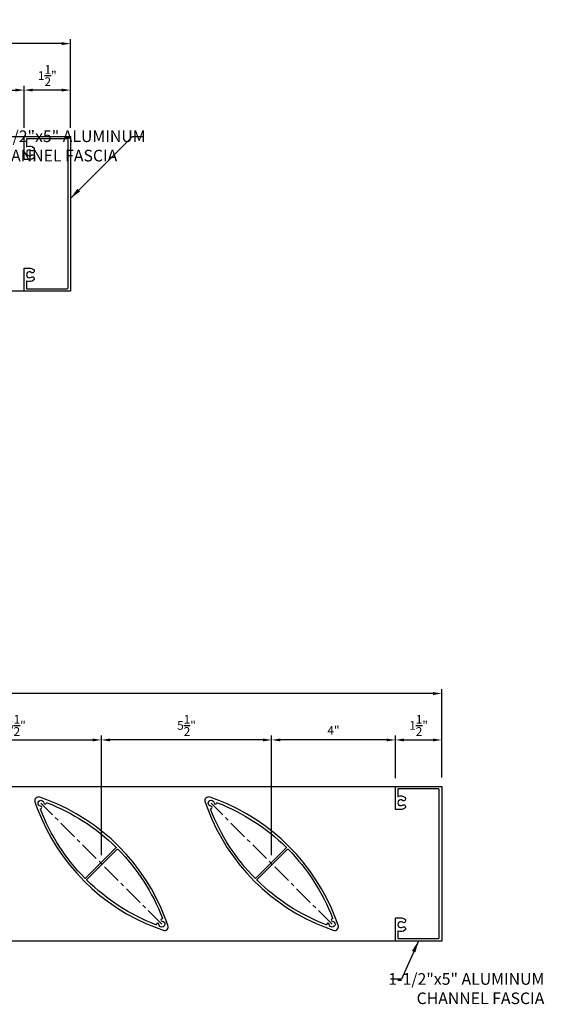
# Model space of a CAD drawing. Units: inches. Extents: x 40.8 to 90.1, y -45 to -10.7.
# Drawn here: x 73.1 to 90.1, y -42.5 to -10.7 of the extents above; entities that cross this region are included whole.
import ezdxf

# ---------------------------------------------------------------- set-up
doc = ezdxf.new("R2010")
doc.units = ezdxf.units.IN
doc.header["$LTSCALE"] = 0.5
doc.header["$MEASUREMENT"] = 0
doc.linetypes.add('CENTER', pattern=[2, 1.25, -0.25, 0.25, -0.25])
for name, color, linetype in [('CENTER', 134, 'CENTER'), ('DIMENS', 233, 'Continuous'), ('OUTRIGGER', 5, 'Continuous'), ('sunshade', 42, 'Continuous'), ('TEXT', 1, 'Continuous')]:
    doc.layers.add(name, color=color, linetype=linetype)
doc.styles.get("Standard").update_dxf_attribs({"font": 'arial.ttf'})
doc.styles.add('TEXT', font='romans.shx', dxfattribs={"width": 0.8})
doc.dimstyles.new('REG', dxfattribs={"dimscale": 2.25, "dimtxt": 0.125, "dimasz": 0.125, "dimexe": 0.0625, "dimexo": 0.125, "dimgap": 0.0625, "dimtad": 1, "dimdec": 4, "dimzin": 7, "dimdsep": 46, "dimlunit": 4, "dimtxsty": 'TEXT', "dimcen": 0.125, "dimclrd": 233, "dimclre": 233, "dimclrt": 1, "dimadec": 1, "dimazin": 0, "dimtp": 0.008, "dimtm": 0.008, "dimtfac": 1, "dimtdec": 4, "dimtmove": 0, "dimatfit": 2, "dimfxl": 0.18, "dimtolj": 1, "dimtzin": 4, "dimarcsym": 0})
doc.dimstyles.get("Standard").update_dxf_attribs({"dimtxt": 0.25, "dimasz": 0.18, "dimexe": 0.18, "dimexo": 0.0625, "dimgap": 0.09, "dimtad": 0, "dimtih": 1, "dimtoh": 1, "dimdec": 5, "dimzin": 0, "dimdsep": 46, "dimlunit": 5, "dimtxsty": 'Standard', "dimcen": 0.09, "dimadec": 0, "dimazin": 0, "dimtfac": 1, "dimtdec": 5, "dimtofl": 0, "dimtmove": 0, "dimatfit": 0, "dimfxl": 0.18, "dimtolj": 1, "dimtzin": 0, "dimarcsym": 0})

# ---------------------------------------------------------------- blocks, each defined once
blk = doc.blocks.new('*D2')
at = {"layer": 'Defpoints', "color": 0, "transparency": 16777216}
for p in [(44.749, -11.442), (44.749, -14.442), (74.749, -14.442)]:
    blk.add_point(p, dxfattribs=at)
at = {"layer": 'DIMENS', "color": 233, "lineweight": -2, "transparency": 16777216}
for p, q in [((44.749, -14.161), (44.749, -11.301)), ((74.468, -11.442), (45.03, -11.442)), ((74.749, -14.161), (74.749, -11.301))]:
    blk.add_line(p, q, dxfattribs=at)
at = {"layer": 'DIMENS', "color": 233, "transparency": 16777216}
for points in [[(45.03, -11.395), (45.03, -11.489), (44.749, -11.442)], [(74.468, -11.395), (74.468, -11.489), (74.749, -11.442)]]:
    blk.add_solid(points, dxfattribs=at)
at = {"layer": 'DIMENS', "color": 1, "transparency": 16777216, "insert": (59.749, -11.087), "char_height": 0.28125, "attachment_point": 5, "style": 'TEXT'}
blk.add_mtext('\\A1;2\'-6" [30"]', dxfattribs=at)
blk = doc.blocks.new('*D8')
at = {"layer": 'Defpoints', "color": 0, "transparency": 16777216}
for p in [(73.249, -12.942), (73.249, -14.442), (69.249, -16.942)]:
    blk.add_point(p, dxfattribs=at)
at = {"layer": 'DIMENS', "color": 233, "lineweight": -2, "transparency": 16777216}
for p, q in [((69.249, -16.661), (69.249, -12.801)), ((69.53, -12.942), (72.968, -12.942)), ((73.249, -14.161), (73.249, -12.801))]:
    blk.add_line(p, q, dxfattribs=at)
at = {"layer": 'DIMENS', "color": 233, "transparency": 16777216}
for points in [[(69.53, -12.895), (69.53, -12.989), (69.249, -12.942)], [(72.968, -12.895), (72.968, -12.989), (73.249, -12.942)]]:
    blk.add_solid(points, dxfattribs=at)
at = {"layer": 'DIMENS', "color": 1, "transparency": 16777216, "insert": (71.249, -12.634), "char_height": 0.2812, "attachment_point": 5, "style": 'TEXT'}
blk.add_mtext('\\A1;4"', dxfattribs=at)
blk = doc.blocks.new('*D10')
at = {"layer": 'Defpoints', "color": 0, "transparency": 16777216}
for p in [(73.249, -12.942), (73.249, -14.442), (74.749, -14.442)]:
    blk.add_point(p, dxfattribs=at)
at = {"layer": 'DIMENS', "color": 233, "lineweight": -2, "transparency": 16777216}
for p, q in [((73.249, -14.161), (73.249, -12.801)), ((74.468, -12.942), (73.53, -12.942)), ((74.749, -14.161), (74.749, -12.801))]:
    blk.add_line(p, q, dxfattribs=at)
at = {"layer": 'DIMENS', "color": 233, "transparency": 16777216}
for points in [[(73.53, -12.895), (73.53, -12.989), (73.249, -12.942)], [(74.468, -12.895), (74.468, -12.989), (74.749, -12.942)]]:
    blk.add_solid(points, dxfattribs=at)
at = {"layer": 'DIMENS', "color": 1, "transparency": 16777216, "insert": (73.999, -12.473), "char_height": 0.28125, "attachment_point": 5, "style": 'TEXT'}
blk.add_mtext('\\A1;1{\\H1x;\\S1/2;}"', dxfattribs=at)
blk = doc.blocks.new('*D11')
at = {"layer": 'Defpoints', "color": 0, "transparency": 16777216}
for p in [(44.749, -32.442), (44.749, -35.442), (86.749, -35.442)]:
    blk.add_point(p, dxfattribs=at)
at = {"layer": 'DIMENS', "color": 233, "lineweight": -2, "transparency": 16777216}
for p, q in [((44.749, -35.161), (44.749, -32.301)), ((86.468, -32.442), (45.03, -32.442)), ((86.749, -35.161), (86.749, -32.301))]:
    blk.add_line(p, q, dxfattribs=at)
at = {"layer": 'DIMENS', "color": 233, "transparency": 16777216}
for points in [[(45.03, -32.395), (45.03, -32.489), (44.749, -32.442)], [(86.468, -32.395), (86.468, -32.489), (86.749, -32.442)]]:
    blk.add_solid(points, dxfattribs=at)
at = {"layer": 'DIMENS', "color": 1, "transparency": 16777216, "insert": (65.749, -32.087), "char_height": 0.28125, "attachment_point": 5, "style": 'TEXT'}
blk.add_mtext('\\A1;3\'-6" [42"]', dxfattribs=at)
blk = doc.blocks.new('*D15')
at = {"layer": 'Defpoints', "color": 0, "transparency": 16777216}
for p in [(81.249, -33.942), (85.249, -35.458), (81.249, -37.942)]:
    blk.add_point(p, dxfattribs=at)
at = {"layer": 'DIMENS', "color": 233, "lineweight": -2, "transparency": 16777216}
for p, q in [((81.249, -37.661), (81.249, -33.801)), ((84.968, -33.942), (81.53, -33.942)), ((85.249, -35.177), (85.249, -33.801))]:
    blk.add_line(p, q, dxfattribs=at)
at = {"layer": 'DIMENS', "color": 233, "transparency": 16777216}
for points in [[(81.53, -33.895), (81.53, -33.989), (81.249, -33.942)], [(84.968, -33.895), (84.968, -33.989), (85.249, -33.942)]]:
    blk.add_solid(points, dxfattribs=at)
at = {"layer": 'DIMENS', "color": 1, "transparency": 16777216, "insert": (83.249, -33.634), "char_height": 0.2812, "attachment_point": 5, "style": 'TEXT'}
blk.add_mtext('\\A1;4"', dxfattribs=at)
blk = doc.blocks.new('*D16')
at = {"layer": 'Defpoints', "color": 0, "transparency": 16777216}
for p in [(75.749, -33.942), (75.749, -37.942), (81.249, -37.942)]:
    blk.add_point(p, dxfattribs=at)
at = {"layer": 'DIMENS', "color": 233, "lineweight": -2, "transparency": 16777216}
for p, q in [((75.749, -37.661), (75.749, -33.801)), ((80.968, -33.942), (76.03, -33.942)), ((81.249, -37.661), (81.249, -33.801))]:
    blk.add_line(p, q, dxfattribs=at)
at = {"layer": 'DIMENS', "color": 233, "transparency": 16777216}
for points in [[(76.03, -33.895), (76.03, -33.989), (75.749, -33.942)], [(80.968, -33.895), (80.968, -33.989), (81.249, -33.942)]]:
    blk.add_solid(points, dxfattribs=at)
at = {"layer": 'DIMENS', "color": 1, "transparency": 16777216, "insert": (78.499, -33.473), "char_height": 0.28125, "attachment_point": 5, "style": 'TEXT'}
blk.add_mtext('\\A1;5{\\H1x;\\S1/2;}"', dxfattribs=at)
blk = doc.blocks.new('*D17')
at = {"layer": 'Defpoints', "color": 0, "transparency": 16777216}
for p in [(75.749, -33.942), (70.249, -37.942), (75.749, -37.942)]:
    blk.add_point(p, dxfattribs=at)
at = {"layer": 'DIMENS', "color": 233, "lineweight": -2, "transparency": 16777216}
for p, q in [((70.249, -37.661), (70.249, -33.801)), ((70.53, -33.942), (75.468, -33.942)), ((75.749, -37.661), (75.749, -33.801))]:
    blk.add_line(p, q, dxfattribs=at)
at = {"layer": 'DIMENS', "color": 233, "transparency": 16777216}
for points in [[(70.53, -33.895), (70.53, -33.989), (70.249, -33.942)], [(75.468, -33.895), (75.468, -33.989), (75.749, -33.942)]]:
    blk.add_solid(points, dxfattribs=at)
at = {"layer": 'DIMENS', "color": 1, "transparency": 16777216, "insert": (72.999, -33.473), "char_height": 0.28125, "attachment_point": 5, "style": 'TEXT'}
blk.add_mtext('\\A1;5{\\H1x;\\S1/2;}"', dxfattribs=at)
blk = doc.blocks.new('*D22')
at = {"layer": 'Defpoints', "color": 0, "transparency": 16777216}
for p in [(86.749, -33.942), (85.249, -35.458), (86.749, -35.442)]:
    blk.add_point(p, dxfattribs=at)
at = {"layer": 'DIMENS', "color": 233, "lineweight": -2, "transparency": 16777216}
for p, q in [((85.249, -35.177), (85.249, -33.801)), ((85.53, -33.942), (86.468, -33.942)), ((86.749, -35.161), (86.749, -33.801))]:
    blk.add_line(p, q, dxfattribs=at)
at = {"layer": 'DIMENS', "color": 233, "transparency": 16777216}
for points in [[(85.53, -33.895), (85.53, -33.989), (85.249, -33.942)], [(86.468, -33.895), (86.468, -33.989), (86.749, -33.942)]]:
    blk.add_solid(points, dxfattribs=at)
at = {"layer": 'DIMENS', "color": 1, "transparency": 16777216, "insert": (85.999, -33.473), "char_height": 0.28125, "attachment_point": 5, "style": 'TEXT'}
blk.add_mtext('\\A1;1{\\H1x;\\S1/2;}"', dxfattribs=at)

msp = doc.modelspace()

# ---------------------------------------------------------------- linework, layer by layer
at = {"layer": 'CENTER'}
for p, q in [((77.70439, -39.89708), (73.79409, -35.98678)), ((83.20439, -39.89708), (79.29409, -35.98678))]:
    msp.add_line(p, q, dxfattribs=at)
at = {"layer": 'OUTRIGGER'}
for points in [[(44.74924, -14.44193), (74.74924, -14.44193), (74.74924, -19.44193), (44.74924, -19.44193)], [(44.74924, -35.44193), (86.74924, -35.44193), (86.74924, -40.44193), (44.74924, -40.44193)]]:
    msp.add_lwpolyline(points, close=True, dxfattribs=at)
at = {"layer": 'sunshade'}
for points in [[(74.66923, -14.55258, 0.41421356), (74.63798, -14.52133), (73.33924, -14.52133, 0.41421356), (73.32924, -14.53133), (73.32924, -14.75696, 0.52997189), (73.34293, -14.76625, -0.26005862), (73.55547, -14.79411, -0.99994825), (73.48091, -14.89443, 1.98919987), (73.48091, -15.04693, -0.99999573), (73.55547, -15.14725, -0.16115491), (73.42424, -15.19068), (73.26524, -15.19068, -0.41421356), (73.24924, -15.17468), (73.24924, -14.45793, -0.41421356), (73.26524, -14.44193), (74.71799, -14.44193, -0.41421356), (74.74924, -14.47318), (74.74924, -19.41068, -0.41421356), (74.71799, -19.44193), (73.26524, -19.44193, -0.41421356), (73.24924, -19.42593), (73.24924, -18.70797, -0.41421356), (73.26524, -18.69197), (73.42424, -18.69197, -0.16116147), (73.55547, -18.7354, -0.99998727), (73.48091, -18.83573, 1.98914984), (73.48091, -18.98822, -1.00001709), (73.55547, -19.08855, -0.26005302), (73.34294, -19.1164, 0.53001327), (73.32924, -19.12569), (73.32924, -19.35133, 0.41421356), (73.33924, -19.36133), (74.63798, -19.36133, 0.41421356), (74.66923, -19.33008)], [(86.66923, -35.55258, 0.41421356), (86.63798, -35.52133), (85.33924, -35.52133, 0.41421356), (85.32924, -35.53133), (85.32924, -35.75696, 0.52997189), (85.34293, -35.76625, -0.26005862), (85.55547, -35.79411, -0.99994825), (85.48091, -35.89443, 1.98919987), (85.48091, -36.04693, -0.99999573), (85.55547, -36.14725, -0.16115491), (85.42424, -36.19068), (85.26524, -36.19068, -0.41421356), (85.24924, -36.17468), (85.24924, -35.45793, -0.41421356), (85.26524, -35.44193), (86.71799, -35.44193, -0.41421356), (86.74924, -35.47318), (86.74924, -40.41068, -0.41421356), (86.71799, -40.44193), (85.26524, -40.44193, -0.41421356), (85.24924, -40.42593), (85.24924, -39.70797, -0.41421356), (85.26524, -39.69197), (85.42424, -39.69197, -0.16116147), (85.55547, -39.7354, -0.99998727), (85.48091, -39.83573, 1.98914984), (85.48091, -39.98822, -1.00001709), (85.55547, -40.08855, -0.26005302), (85.34294, -40.1164, 0.53001327), (85.32924, -40.12569), (85.32924, -40.35133, 0.41421356), (85.33924, -40.36133), (86.63798, -40.36133, 0.41421356), (86.66923, -40.33008)], [(73.98464, -35.8776), (73.75952, -35.79233, 0.64626154), (73.59964, -35.95221), (73.68491, -36.17733, 0.21487379), (77.51384, -40.00626), (77.73895, -40.09153, 0.64626154), (77.89884, -39.93164), (77.81357, -39.70653, 0.21487379)], [(75.21633, -38.41105, -0.10296337), (73.77827, -36.18351, -0.48894689), (73.79047, -36.16322, 0.91269471), (73.78814, -36.08159, -2.21525044), (73.8889, -35.98083, 0.91269471), (73.97053, -35.98316, -0.48894689), (73.99082, -35.97096, -0.10296337), (76.21836, -37.40902, -0.41624557), (76.21844, -37.4303), (75.23761, -38.41113, -0.41624557)], [(79.48464, -35.8776), (79.25952, -35.79233, 0.64626154), (79.09964, -35.95221), (79.18491, -36.17733, 0.21487379), (83.01384, -40.00626), (83.23895, -40.09153, 0.64626154), (83.39884, -39.93164), (83.31357, -39.70653, 0.21487379)], [(80.71633, -38.41105, -0.10296337), (79.27827, -36.18351, -0.48894689), (79.29047, -36.16322, 0.91269471), (79.28814, -36.08159, -2.21525044), (79.3889, -35.98083, 0.91269471), (79.47053, -35.98316, -0.48894689), (79.49082, -35.97096, -0.10296337), (81.71836, -37.40902, -0.41624557), (81.71844, -37.4303), (80.73761, -38.41113, -0.41624557)], [(75.78494, -37.94865), (76.26086, -37.47273, -0.41624557), (76.28215, -37.4728, -0.10296337), (77.72021, -39.70035, -0.48894689), (77.70801, -39.72064, 0.91269471), (77.71034, -39.80226, -2.21525044), (77.60957, -39.90303, 0.91269471), (77.52795, -39.9007, -0.48894689), (77.50766, -39.9129, -0.10296337), (75.28011, -38.47484, -0.41624557), (75.28004, -38.45355), (75.75596, -37.97763, 0.2309607), (75.76053, -37.96436, -0.48795004), (75.77167, -37.95322, 0.2309607)], [(81.28494, -37.94865), (81.76086, -37.47273, -0.41624557), (81.78215, -37.4728, -0.10296337), (83.22021, -39.70035, -0.48894689), (83.20801, -39.72064, 0.91269471), (83.21034, -39.80226, -2.21525044), (83.10957, -39.90303, 0.91269471), (83.02795, -39.9007, -0.48894689), (83.00766, -39.9129, -0.10296337), (80.78011, -38.47484, -0.41624557), (80.78004, -38.45355), (81.25596, -37.97763, 0.2309607), (81.26053, -37.96436, -0.48795004), (81.27167, -37.95322, 0.2309607)]]:
    msp.add_lwpolyline(points, format="xyb", close=True, dxfattribs=at)

# ---------------------------------------------------------------- texts
at = {"layer": 'TEXT', "char_height": 0.375}
for s, insert, attachment_point in [('\\pxql;1-1/2"x5" ALUMINUM\\PCHANNEL FASCIA', (77.2274, -14.24726), 3), ('\\pxqr;1-1/2"x5" ALUMINUM\\PCHANNEL FASCIA', (84.96869, -41.47798), 1)]:
    msp.add_mtext(s, dxfattribs=dict(at, insert=insert, attachment_point=attachment_point))

# ---------------------------------------------------------------- dimensions: what is measured, and where the dimension line sits
at = {"layer": 'DIMENS'}
for base, p1, p2, picture, middle in [((44.74924, -11.44193), (74.74924, -14.44193), (44.74924, -14.44193), '*D2', (59.74924, -11.08702)), ((73.24924, -12.94193), (69.24924, -16.94193), (73.24924, -14.44193), '*D8', (71.24924, -12.63389)), ((44.74924, -32.44193), (86.74924, -35.44193), (44.74924, -35.44193), '*D11', (65.74924, -32.08702)), ((75.74924, -33.94193), (70.24924, -37.94193), (75.74924, -37.94193), '*D17', (72.99924, -33.47318)), ((86.74924, -33.94193), (85.24924, -35.45793), (86.74924, -35.44193), '*D22', (85.99924, -33.47318))]:
    dim = msp.add_linear_dim(base=base, p1=p1, p2=p2, angle=180, dimstyle='REG', dxfattribs=at)
    dim.commit()
    dim.dimension.update_dxf_attribs({"geometry": picture, "text_midpoint": middle})
for base, p1, p2, picture, middle in [((73.24924, -12.94193), (74.74924, -14.44193), (73.24924, -14.44193), '*D10', (73.99924, -12.47318)), ((75.74924, -33.94193), (81.24924, -37.94193), (75.74924, -37.94193), '*D16', (78.49924, -33.47318)), ((81.24924, -33.94193), (85.24924, -35.45793), (81.24924, -37.94193), '*D15', (83.24924, -33.63389))]:
    dim = msp.add_linear_dim(base=base, p1=p1, p2=p2, dimstyle='REG', dxfattribs=at)
    dim.commit()
    dim.dimension.update_dxf_attribs({"geometry": picture, "text_midpoint": middle})

# ---------------------------------------------------------------- leaders
at = {"layer": 'DIMENS', "annotation_type": 0, "has_hookline": 1, "hookline_direction": 0}
msp.add_leader([(74.74924, -16.44193), (76.74924, -14.44193), (77.10959, -14.44193)], dimstyle='Standard', override={"dimtxt": 0.375, "dimasz": 0.375}, dxfattribs=at)
at = {"layer": 'DIMENS', "annotation_type": 0, "has_hookline": 1, "hookline_direction": 0, "horizontal_direction": (-1, 0, 0)}
msp.add_leader([(85.99161, -40.44193), (85.44685, -41.67265), (85.0865, -41.67265)], dimstyle='Standard', override={"dimtxt": 0.375, "dimasz": 0.375}, dxfattribs=at)

doc.saveas('drawing.dxf')
